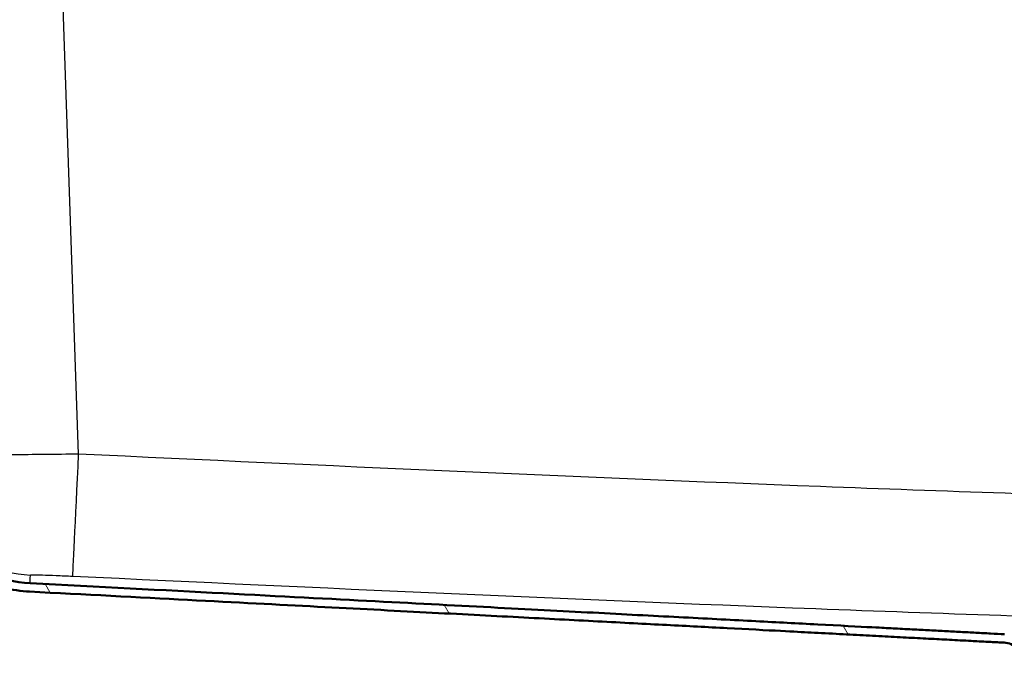
# Paper-space layout 'DF_1' of a CAD drawing. Units: millimetres. Extents: x 0 to 2100, y 0 to 4053.
# Drawn here: x 931 to 1024, y 1550 to 1612 of the extents above; entities that cross this region are included whole.
import ezdxf

# ---------------------------------------------------------------- set-up
doc = ezdxf.new("R2010")
doc.units = ezdxf.units.MM
doc.header["$LTSCALE"] = 10
for name, color, linetype, lineweight in [('Hatch', 7, 'Continuous', 9), ('Visible Edges(ISO)', 7, 'Continuous', 50), ('Visible Tangent Edges(ISO)', 7, 'Continuous', 25)]:
    doc.layers.add(name, color=color, linetype=linetype, lineweight=lineweight)

psp = doc.layouts.new('DF_1')

# ---------------------------------------------------------------- hatches: boundary and pattern name
at = {"layer": 'Hatch'}
h = psp.add_hatch(dxfattribs=at)
h.set_pattern_fill('ANSI31', color=256, scale=254, angle=75, style=0)
h.set_pattern_definition([(120, (0, 0), (-27.4963, -15.875), [])])
edge = h.paths.add_edge_path()
edge.add_line((1029.964, 1550.438), (1034.572, 1550.438))
edge.add_line((1034.572, 1550.438), (1027.989, 1551.598))
edge.add_spline(control_points=[(1027.989, 1551.598), (1027.879, 1551.618), (1027.77, 1551.65), (1027.504, 1551.761), (1027.319, 1551.884), (1027.188, 1552.015)], knot_values=[0.691259, 0.691259, 0.691259, 0.691259, 0.722034, 0.722034, 0.777572, 0.777572, 0.777572, 0.777572], degree=3, periodic=0)
edge.add_line((1027.188, 1552.015), (1025.783, 1553.42))
edge.add_spline(control_points=[(1025.783, 1553.42), (1025.538, 1553.665), (1025.193, 1553.895), (1024.599, 1554.141), (1024.259, 1554.22), (1023.949, 1554.237)], knot_values=[1.036736, 1.036736, 1.036736, 1.036736, 1.140412, 1.140412, 1.229754, 1.229754, 1.229754, 1.229754], degree=3, periodic=0)
edge.add_line((1023.949, 1554.237), (931.592, 1559.077))
edge.add_spline(control_points=[(931.592, 1559.077), (930.181, 1559.151), (928.794, 1559.473), (926.196, 1560.586), (925.005, 1561.367), (922.842, 1563.411), (921.927, 1564.696), (920.641, 1567.544), (920.281, 1569.08), (920.227, 1570.641)], knot_values=[-1.785361, -1.785361, -1.785361, -1.785361, -1.361454, -1.361454, -0.937547, -0.937547, -0.468773, -0.468773, 0, 0, 0, 0], degree=3, periodic=0)
edge.add_line((920.227, 1570.641), (914.615, 1731.341))
edge.add_ellipse((911.617, 1731.237), major_axis=(-0.105, 2.998), ratio=1, start_angle=270, end_angle=358)
edge.add_line((911.617, 1734.237), (902.014, 1734.237))
edge.add_line((902.014, 1734.237), (902.014, 1733.437))
edge.add_line((902.014, 1733.437), (911.617, 1733.437))
edge.add_ellipse((911.617, 1731.237), major_axis=(2.2, 0), ratio=1, start_angle=2, end_angle=90, ccw=False)
edge.add_line((913.816, 1731.313), (919.427, 1570.613))
edge.add_spline(control_points=[(919.427, 1570.613), (919.48, 1569.107), (919.798, 1567.622), (920.937, 1564.831), (921.748, 1563.547), (923.887, 1561.202), (925.24, 1560.202), (928.254, 1558.776), (929.885, 1558.365), (931.55, 1558.278)], knot_values=[-1.904385, -1.904385, -1.904385, -1.904385, -1.452217, -1.452217, -1.00005, -1.00005, -0.500025, -0.500025, 0, 0, 0, 0], degree=3, periodic=0)
edge.add_line((931.55, 1558.278), (1023.907, 1553.438))
edge.add_spline(control_points=[(1023.907, 1553.438), (1024.129, 1553.426), (1024.371, 1553.37), (1024.796, 1553.194), (1025.042, 1553.029), (1025.217, 1552.855)], knot_values=[0.306455, 0.306455, 0.306455, 0.306455, 0.370274, 0.370274, 0.444325, 0.444325, 0.444325, 0.444325], degree=3, periodic=0)
edge.add_line((1025.217, 1552.855), (1026.623, 1551.449))
edge.add_spline(control_points=[(1026.623, 1551.449), (1026.823, 1551.248), (1027.107, 1551.059), (1027.514, 1550.89), (1027.681, 1550.84), (1027.85, 1550.81)], knot_values=[0.170316, 0.170316, 0.170316, 0.170316, 0.255475, 0.255475, 0.302662, 0.302662, 0.302662, 0.302662], degree=3, periodic=0)
edge.add_line((1027.85, 1550.81), (1029.964, 1550.438))

# ---------------------------------------------------------------- linework, layer by layer
at = {"layer": 'Visible Edges(ISO)'}
for points, knots in [([(931.592, 1559.077), (930.181, 1559.151), (928.794, 1559.473), (926.196, 1560.586), (925.005, 1561.367), (922.842, 1563.411), (921.927, 1564.696), (920.641, 1567.544), (920.281, 1569.08), (920.227, 1570.641)], [-1.785361, -1.785361, -1.785361, -1.785361, -1.361454, -1.361454, -0.937547, -0.937547, -0.468773, -0.468773, 0, 0, 0, 0]), ([(919.427, 1570.613), (919.48, 1569.107), (919.798, 1567.622), (920.937, 1564.831), (921.748, 1563.547), (923.887, 1561.202), (925.24, 1560.202), (928.254, 1558.776), (929.885, 1558.365), (931.55, 1558.278)], [-1.904385, -1.904385, -1.904385, -1.904385, -1.452217, -1.452217, -1.00005, -1.00005, -0.500025, -0.500025, 0, 0, 0, 0]), ([(1023.907, 1553.438), (1024.129, 1553.426), (1024.371, 1553.37), (1024.796, 1553.194), (1025.042, 1553.029), (1025.217, 1552.855)], [0.3064549, 0.3064549, 0.3064549, 0.3064549, 0.3702736, 0.3702736, 0.4443247, 0.4443247, 0.4443247, 0.4443247])]:
    psp.add_open_spline(points, degree=3, knots=knots, dxfattribs=at)
psp.add_rational_spline([(1023.949, 1554.237), (997.746, 1555.61), (931.592, 1559.077)], [2.50003756332, 1.75379021266, 1.00006466209], degree=2, dxfattribs=at)
psp.add_rational_spline([(931.55, 1558.278), (984.39, 1555.509), (1017.709, 1553.763), (1023.907, 1553.438)], [1.00009193732, 1.5226383613, 2.27068911819, 2.49908642978], degree=2, knots=[0.0000093, 0.0000093, 0.0000093, 0.1053465, 0.1518488, 0.1518488, 0.1518488], dxfattribs=at)
at = {"layer": 'Visible Tangent Edges(ISO)'}
psp.add_line((936.194, 1571.308), (930.605, 1731.341), dxfattribs=at)
for centre, major_axis, ratio, start_param, end_param in [((932.193, 1571.828), (-11.993, -0.419), 0.999769, 0, 1.488127), ((936.194, 1571.726), (-0.565, -11.987), 0.001644, 0.022939, 1.535928)]:
    psp.add_ellipse(centre, major_axis=major_axis, ratio=ratio, start_param=start_param, end_param=end_param, dxfattribs=at)
for points, knots in [([(936.194, 1571.308), (934.033, 1571.277), (931.871, 1571.255), (927.999, 1571.233), (926.273, 1571.233), (923.029, 1571.254), (921.674, 1571.281), (920.444, 1571.346), (920.201, 1571.376), (920.2, 1571.409)], [0, 0, 0, 0, 0.1625935, 0.1625935, 0.3164852, 0.3164852, 0.5084555, 0.5084555, 0.6284369, 0.6284369, 0.6284369, 0.6284369]), ([(1232.834, 1571.308), (1222.39, 1570.815), (1211.945, 1570.332), (1184.057, 1569.088), (1166.614, 1568.35), (1135.724, 1567.268), (1122.278, 1566.876), (1100.725, 1566.514), (1092.62, 1566.441), (1070.18, 1566.441), (1055.847, 1566.677), (1029.846, 1567.376), (1018.177, 1567.781), (983.066, 1569.133), (959.629, 1570.203), (936.194, 1571.308)], [-29.682654, -29.682654, -29.682654, -29.682654, -26.545777, -26.545777, -21.308128, -21.308128, -17.273035, -17.273035, -14.841327, -14.841327, -10.541109, -10.541109, -7.038304, -7.038304, 0, 0, 0, 0]), ([(931.62, 1559.844), (931.62, 1559.853), (931.681, 1559.859), (931.989, 1559.866), (932.329, 1559.862), (933.142, 1559.842), (933.575, 1559.828), (934.546, 1559.791), (935.088, 1559.768), (935.629, 1559.743)], [-0.6284369, -0.6284369, -0.6284369, -0.6284369, -0.5084555, -0.5084555, -0.3164852, -0.3164852, -0.1625935, -0.1625935, 0, 0, 0, 0]), ([(935.629, 1559.743), (959.081, 1558.638), (982.541, 1557.569), (1017.748, 1556.217), (1029.46, 1555.811), (1055.604, 1555.113), (1070.055, 1554.876), (1092.69, 1554.876), (1100.866, 1554.95), (1122.579, 1555.311), (1136.094, 1555.703), (1167.095, 1556.785), (1184.57, 1557.523), (1212.492, 1558.768), (1222.946, 1559.251), (1233.399, 1559.743)], [0, 0, 0, 0, 7.038304, 7.038304, 10.541109, 10.541109, 14.841327, 14.841327, 17.273035, 17.273035, 21.308128, 21.308128, 26.545777, 26.545777, 29.682654, 29.682654, 29.682654, 29.682654])]:
    psp.add_open_spline(points, degree=3, knots=knots, dxfattribs=at)
psp.add_open_spline([(931.592, 1559.077), (931.592, 1559.084), (931.605, 1559.362), (931.62, 1559.844)], degree=3, dxfattribs=at)

doc.saveas('drawing.dxf')
